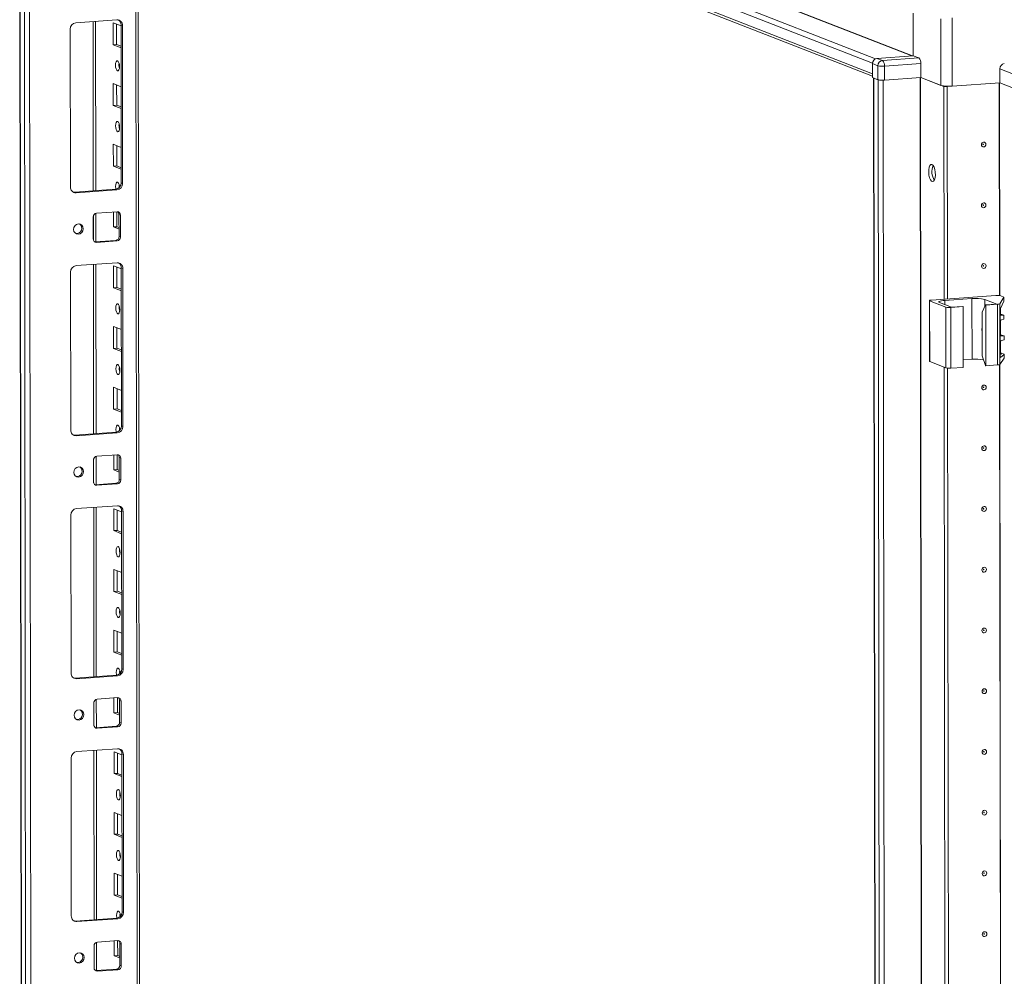
# Model space of a CAD drawing. Units: millimetres. Extents: x -1 to 11581, y 1 to 11628.
# Drawn here: x 7803 to 8202, y 4052 to 4440 of the extents above; entities that cross this region are included whole.
import ezdxf

# ---------------------------------------------------------------- set-up
doc = ezdxf.new("R2010")
doc.units = ezdxf.units.MM

msp = doc.modelspace()

# ---------------------------------------------------------------- linework, layer by layer
at = {"color": 7, "linetype": 'Continuous', "lineweight": 15}
for p, q in [((7804.949, 4556.629), (8148.726, 4422.353)), ((8148.732, 4418.112), (7804.954, 4552.388)), ((7802.571, 4551.79), (7805.033, 2480.553)), ((7805.158, 2480.45), (7802.697, 4551.692)), ((7804.365, 4551.041), (7806.827, 2479.799)), ((7805.846, 4551.002), (8148.733, 4417.074)), ((7853.035, 2482.949), (7850.598, 4533.522)), ((7808.884, 2511.715), (7806.499, 4518.847)), ((8165.314, 4425.348), (8165.293, 4442.687)), ((7825.397, 4438.804), (7841.987, 4439.975)), ((7833.432, 4370.593), (7833.35, 4439.366)), ((7840.526, 4429.864), (7840.515, 4438.741)), ((7840.515, 4438.741), (7843.712, 4437.492)), ((7841.898, 4438.201), (7841.908, 4429.962)), ((7844.294, 4437.672), (7843.712, 4437.9)), ((7843.788, 4373.79), (7843.712, 4437.9)), ((7844.294, 4437.672), (7844.37, 4373.562)), ((7823.172, 4372.066), (7823.096, 4436.176)), ((7841.908, 4429.962), (7840.526, 4429.864)), ((7843.723, 4428.615), (7840.526, 4429.864)), ((7841.908, 4429.962), (7843.722, 4429.253)), ((8165.314, 4425.348), (8150.568, 4424.308)), ((8167.545, 4424.477), (8152.799, 4423.436)), ((8167.545, 4424.477), (8165.314, 4425.348)), ((8148.732, 4418.112), (8148.726, 4422.353)), ((8148.727, 4422.205), (8150.958, 4421.333)), ((8148.727, 4422.205), (8148.733, 4416.534)), ((8152.799, 4423.436), (8150.568, 4424.308)), ((8150.958, 4421.333), (8150.964, 4415.662)), ((8153.577, 4421.16), (8168.324, 4422.201)), ((8153.584, 4415.489), (8153.577, 4421.16)), ((8168.324, 4422.201), (8168.33, 4416.53)), ((8150.964, 4415.662), (8148.733, 4416.534)), ((8168.33, 4416.53), (8153.584, 4415.489)), ((8176.478, 4413.347), (8168.33, 4416.53)), ((8177.709, 4412.867), (8168.33, 4416.53)), ((8200.41, 4420.082), (8206.618, 4417.657)), ((8200.41, 4420.082), (8200.417, 4414.411)), ((7840.555, 4405.207), (7840.544, 4414.083)), ((7840.544, 4414.083), (7843.742, 4412.835)), ((7841.928, 4413.543), (7841.937, 4405.304)), ((8149.199, 4416.352), (8151.66, 2345.163)), ((8150.993, 4415.651), (8149.324, 4416.303)), ((8151.786, 2345.061), (8149.324, 4416.303)), ((8150.993, 4415.651), (8153.454, 2344.409)), ((8179.092, 4412.964), (8177.709, 4412.867)), ((8177.812, 4326.565), (8177.709, 4412.867)), ((8179.092, 4412.964), (8178.975, 4413.01)), ((8178.987, 4413.009), (8179.101, 4412.965)), ((8179.194, 4326.663), (8179.092, 4412.964)), ((8179.572, 4412.998), (8179.101, 4412.965)), ((8179.101, 4412.965), (8179.204, 4326.663)), ((8200.417, 4414.411), (8181.062, 4413.045)), ((8206.625, 4411.986), (8200.417, 4414.411)), ((8206.653, 4411.975), (8200.417, 4414.411)), ((7841.937, 4405.304), (7840.555, 4405.207)), ((7843.752, 4403.958), (7840.555, 4405.207)), ((7841.937, 4405.304), (7843.751, 4404.596)), ((7840.584, 4380.549), (7840.574, 4389.426)), ((7840.574, 4389.426), (7843.771, 4388.177)), ((7841.957, 4388.886), (7841.967, 4380.647)), ((7841.967, 4380.647), (7840.584, 4380.549)), ((7843.781, 4379.3), (7840.584, 4380.549)), ((7841.967, 4380.647), (7843.781, 4379.938)), ((7844.37, 4373.562), (7843.788, 4373.79)), ((7824.897, 4369.99), (7841.487, 4371.161)), ((7825.479, 4369.763), (7824.897, 4369.99)), ((7842.069, 4370.934), (7825.479, 4369.763)), ((7842.069, 4370.934), (7841.487, 4371.161)), ((7833.457, 4349.88), (7833.443, 4361.402)), ((7833.784, 4361.472), (7842.079, 4362.057)), ((7840.613, 4355.891), (7840.606, 4361.953)), ((7841.989, 4362.051), (7841.996, 4355.989)), ((7843.464, 4360.675), (7842.882, 4360.903)), ((7842.892, 4352.026), (7842.882, 4360.903)), ((7843.464, 4360.675), (7843.474, 4351.799)), ((7832.414, 4351.018), (7832.404, 4359.895)), ((7841.996, 4355.989), (7840.613, 4355.891)), ((7842.889, 4355.003), (7840.613, 4355.891)), ((7841.996, 4355.989), (7842.888, 4355.641)), ((7832.975, 4349.869), (7833.217, 4349.863)), ((7833.217, 4349.863), (7841.511, 4350.449)), ((7833.799, 4349.636), (7833.217, 4349.863)), ((7842.093, 4350.222), (7833.799, 4349.636)), ((7842.093, 4350.222), (7841.511, 4350.449)), ((7843.474, 4351.799), (7842.892, 4352.026)), ((7825.514, 4340.174), (7842.104, 4341.345)), ((7833.549, 4271.962), (7833.467, 4340.735)), ((7823.289, 4273.436), (7823.213, 4337.545)), ((7840.643, 4331.234), (7840.632, 4340.111)), ((7840.632, 4340.111), (7843.83, 4338.862)), ((7842.015, 4339.57), (7842.025, 4331.331)), ((7844.411, 4339.042), (7843.829, 4339.269)), ((7843.905, 4275.159), (7843.829, 4339.269)), ((7844.411, 4339.042), (7844.487, 4274.932)), ((7842.025, 4331.331), (7840.643, 4331.234)), ((7843.84, 4329.985), (7840.643, 4331.234)), ((7842.025, 4331.331), (7843.839, 4330.623)), ((8171.825, 4325.978), (8171.854, 4301.32)), ((8171.942, 4325.882), (8178.539, 4323.306)), ((8171.972, 4301.225), (8171.942, 4325.882)), ((8198.826, 4328.048), (8172.743, 4326.207)), ((8180.77, 4323.284), (8175.92, 4325.179)), ((8178.054, 4326.045), (8189.114, 4326.826)), ((8189.143, 4302.168), (8189.114, 4326.826)), ((8194.353, 4326.48), (8199.203, 4324.585)), ((8199.203, 4324.585), (8194.595, 4324.26)), ((8200.413, 4324.72), (8202.107, 4327.324)), ((8200.442, 4300.062), (8200.413, 4324.72)), ((8202.109, 4325.819), (8200.732, 4322.833)), ((8201.998, 4327.447), (8200.79, 4327.918)), ((8202.107, 4327.324), (8202.109, 4325.819)), ((8202.117, 4325.855), (8202.115, 4327.351)), ((8178.539, 4323.306), (8178.568, 4298.648)), ((8180.503, 4323.176), (8185.572, 4323.534)), ((8180.532, 4298.518), (8180.503, 4323.176)), ((8185.378, 4323.61), (8180.77, 4323.284)), ((8185.572, 4323.534), (8185.378, 4323.61)), ((8185.572, 4323.534), (8185.601, 4298.876)), ((8193.241, 4321.339), (8194.595, 4324.26)), ((8193.262, 4303.585), (8193.241, 4321.339)), ((8194.595, 4324.26), (8194.789, 4324.184)), ((8194.789, 4324.184), (8199.504, 4324.517)), ((8194.818, 4299.527), (8194.789, 4324.184)), ((8199.504, 4324.517), (8199.533, 4299.86)), ((8200.543, 4321.565), (8200.564, 4303.605)), ((8200.703, 4320.5), (8200.7, 4322.755)), ((8200.713, 4312.117), (8200.706, 4317.692)), ((8200.799, 4320.521), (8202.007, 4320.049)), ((8202.12, 4319.958), (8201.1, 4320.04)), ((8201.102, 4318.208), (8202.122, 4318.434)), ((8202.122, 4318.434), (8202.12, 4319.958)), ((8202.126, 4318.458), (8202.124, 4319.97)), ((7840.672, 4306.576), (7840.662, 4315.453)), ((7840.662, 4315.453), (7843.859, 4314.204)), ((7842.045, 4314.913), (7842.055, 4306.674)), ((8200.722, 4304.719), (8200.716, 4309.308)), ((8200.809, 4312.138), (8202.017, 4311.666)), ((8202.13, 4311.575), (8201.11, 4311.656)), ((8201.112, 4309.825), (8202.132, 4310.05)), ((8202.132, 4310.05), (8202.13, 4311.575)), ((8202.136, 4310.074), (8202.134, 4311.586)), ((7842.055, 4306.674), (7840.672, 4306.576)), ((7843.869, 4305.327), (7840.672, 4306.576)), ((7842.055, 4306.674), (7843.869, 4305.965)), ((8200.818, 4304.74), (8202.025, 4304.269)), ((8171.972, 4301.225), (8178.568, 4298.648)), ((8185.598, 4301.918), (8189.143, 4302.168)), ((8193.262, 4303.585), (8194.624, 4299.603)), ((8200.442, 4300.062), (8202.136, 4302.667)), ((8200.564, 4304.303), (8201.119, 4304.259)), ((8202.134, 4304.172), (8200.755, 4302.92)), ((8202.134, 4304.172), (8202.136, 4302.667)), ((8202.145, 4302.693), (8202.143, 4304.189)), ((8178.603, 3660.809), (8177.845, 4298.931)), ((8179.986, 3660.906), (8179.228, 4298.528)), ((8179.237, 4298.527), (8179.995, 3660.907)), ((8180.532, 4298.518), (8185.601, 4298.876)), ((8194.818, 4299.527), (8194.624, 4299.603)), ((8194.818, 4299.527), (8199.533, 4299.86)), ((7840.701, 4281.918), (7840.691, 4290.795)), ((7840.691, 4290.795), (7843.888, 4289.546)), ((7842.074, 4290.255), (7842.084, 4282.016)), ((7842.084, 4282.016), (7840.701, 4281.918)), ((7843.899, 4280.67), (7840.701, 4281.918)), ((7842.084, 4282.016), (7843.898, 4281.308)), ((7844.487, 4274.932), (7843.905, 4275.159)), ((7825.014, 4271.36), (7841.604, 4272.531)), ((7825.596, 4271.132), (7825.014, 4271.36)), ((7842.186, 4272.304), (7825.596, 4271.132)), ((7842.186, 4272.304), (7841.604, 4272.531)), ((7832.532, 4252.387), (7832.521, 4261.264)), ((7833.574, 4251.25), (7833.56, 4262.771)), ((7833.902, 4262.841), (7842.197, 4263.427)), ((7840.731, 4257.261), (7840.723, 4263.323)), ((7842.106, 4263.42), (7842.113, 4257.358)), ((7843.581, 4262.045), (7842.999, 4262.272)), ((7843.009, 4253.395), (7842.999, 4262.272)), ((7843.581, 4262.045), (7843.591, 4253.168)), ((7842.113, 4257.358), (7840.731, 4257.261)), ((7843.006, 4256.372), (7840.731, 4257.261)), ((7842.113, 4257.358), (7843.005, 4257.01)), ((7843.591, 4253.168), (7843.009, 4253.395)), ((7833.092, 4251.239), (7833.334, 4251.233)), ((7833.334, 4251.233), (7841.629, 4251.818)), ((7833.916, 4251.006), (7833.334, 4251.233)), ((7842.211, 4251.591), (7833.916, 4251.006)), ((7842.211, 4251.591), (7841.629, 4251.818)), ((7825.631, 4241.543), (7842.221, 4242.714)), ((7833.666, 4173.332), (7833.585, 4242.105)), ((7840.76, 4232.603), (7840.749, 4241.48)), ((7840.749, 4241.48), (7843.947, 4240.231)), ((7842.133, 4240.94), (7842.142, 4232.701)), ((7844.528, 4240.411), (7843.946, 4240.639)), ((7844.022, 4176.529), (7843.946, 4240.639)), ((7823.406, 4174.805), (7823.33, 4238.915)), ((7844.528, 4240.411), (7844.604, 4176.301)), ((7842.142, 4232.701), (7840.76, 4232.603)), ((7842.142, 4232.701), (7843.957, 4231.992)), ((7843.957, 4231.354), (7840.76, 4232.603)), ((7840.789, 4207.946), (7840.779, 4216.822)), ((7840.779, 4216.822), (7843.976, 4215.573)), ((7842.162, 4216.282), (7842.172, 4208.043)), ((7842.172, 4208.043), (7840.789, 4207.946)), ((7843.987, 4206.697), (7840.789, 4207.946)), ((7842.172, 4208.043), (7843.986, 4207.335)), ((7840.819, 4183.288), (7840.808, 4192.165)), ((7840.808, 4192.165), (7844.005, 4190.916)), ((7842.191, 4191.624), (7842.201, 4183.385)), ((7842.201, 4183.385), (7840.819, 4183.288)), ((7844.016, 4182.039), (7840.819, 4183.288)), ((7842.201, 4183.385), (7844.015, 4182.677)), ((7825.131, 4172.729), (7841.721, 4173.9)), ((7825.713, 4172.502), (7825.131, 4172.729)), ((7842.303, 4173.673), (7825.713, 4172.502)), ((7842.303, 4173.673), (7841.721, 4173.9)), ((7844.604, 4176.301), (7844.022, 4176.529)), ((7834.019, 4164.211), (7842.314, 4164.796)), ((7840.848, 4158.63), (7840.841, 4164.692)), ((7842.223, 4164.79), (7842.23, 4158.728)), ((7832.649, 4153.757), (7832.638, 4162.634)), ((7833.691, 4152.619), (7833.677, 4164.141)), ((7843.698, 4163.414), (7843.116, 4163.642)), ((7843.127, 4154.765), (7843.116, 4163.642)), ((7843.698, 4163.414), (7843.709, 4154.538)), ((7842.23, 4158.728), (7840.848, 4158.63)), ((7843.123, 4157.742), (7840.848, 4158.63)), ((7842.23, 4158.728), (7843.122, 4158.379)), ((7833.451, 4152.602), (7841.746, 4153.188)), ((7842.328, 4152.961), (7834.033, 4152.375)), ((7842.328, 4152.961), (7841.746, 4153.188)), ((7843.709, 4154.538), (7843.127, 4154.765)), ((7833.209, 4152.608), (7833.451, 4152.602)), ((7834.033, 4152.375), (7833.451, 4152.602)), ((7825.749, 4142.913), (7842.338, 4144.084)), ((7833.784, 4074.701), (7833.702, 4143.474)), ((7840.877, 4133.973), (7840.867, 4142.849)), ((7840.867, 4142.849), (7844.064, 4141.601)), ((7842.25, 4142.309), (7842.26, 4134.07)), ((7844.645, 4141.781), (7844.063, 4142.008)), ((7844.14, 4077.898), (7844.063, 4142.008)), ((7844.645, 4141.781), (7844.722, 4077.671)), ((7823.524, 4076.174), (7823.447, 4140.284)), ((7842.26, 4134.07), (7840.877, 4133.973)), ((7844.075, 4132.724), (7840.877, 4133.973)), ((7842.26, 4134.07), (7844.074, 4133.362)), ((7840.907, 4109.315), (7840.896, 4118.192)), ((7840.896, 4118.192), (7844.093, 4116.943)), ((7842.279, 4117.651), (7842.289, 4109.413)), ((7842.289, 4109.413), (7840.907, 4109.315)), ((7844.104, 4108.066), (7840.907, 4109.315)), ((7842.289, 4109.413), (7844.103, 4108.704)), ((7840.936, 4084.657), (7840.925, 4093.534)), ((7840.925, 4093.534), (7844.123, 4092.285)), ((7842.309, 4092.994), (7842.318, 4084.755)), ((7842.318, 4084.755), (7840.936, 4084.657)), ((7842.318, 4084.755), (7844.132, 4084.046)), ((7844.133, 4083.408), (7840.936, 4084.657)), ((7844.722, 4077.671), (7844.14, 4077.898)), ((7825.249, 4074.099), (7841.838, 4075.27)), ((7825.831, 4073.871), (7825.249, 4074.099)), ((7842.42, 4075.042), (7825.831, 4073.871)), ((7842.42, 4075.042), (7841.838, 4075.27)), ((7833.808, 4053.989), (7833.795, 4065.51)), ((7834.136, 4065.58), (7842.431, 4066.166)), ((7840.965, 4060), (7840.958, 4066.062)), ((7842.34, 4066.159), (7842.348, 4060.097)), ((7843.815, 4064.784), (7843.233, 4065.011)), ((7843.244, 4056.134), (7843.233, 4065.011)), ((7843.815, 4064.784), (7843.826, 4055.907)), ((7832.766, 4055.126), (7832.755, 4064.003)), ((7842.348, 4060.097), (7840.965, 4060)), ((7843.24, 4059.111), (7840.965, 4060)), ((7842.348, 4060.097), (7843.24, 4059.749)), ((7833.326, 4053.978), (7833.568, 4053.972)), ((7833.568, 4053.972), (7841.863, 4054.557)), ((7834.15, 4053.744), (7833.568, 4053.972)), ((7842.445, 4054.33), (7834.15, 4053.744)), ((7842.445, 4054.33), (7841.863, 4054.557)), ((7843.826, 4055.907), (7843.244, 4056.134))]:
    msp.add_line(p, q, dxfattribs=at)
at = {"color": 8, "linetype": 'Continuous', "lineweight": 15}
for p, q in [((8149.929, 4424.14), (7806.422, 4558.311)), ((7821.444, 4559.372), (8164.687, 4425.304)), ((7821.537, 4559.477), (8164.993, 4425.326)), ((7849.618, 4533.905), (7852.056, 2482.705)), ((8181.062, 4413.045), (8181.029, 4440.76)), ((7832.371, 4439.297), (7832.453, 4370.524)), ((8176.446, 4440.436), (8176.478, 4413.347)), ((8168.111, 4416.515), (8170.573, 2345.331)), ((8168.242, 4416.524), (8170.704, 2345.323)), ((8155.55, 2344.271), (8153.088, 4415.466)), ((8200.3, 4328.021), (8200.198, 4414.395)), ((8200.431, 4328.003), (8200.329, 4414.405)), ((7832.465, 4360.335), (7832.476, 4350.586)), ((7832.488, 4340.666), (7832.57, 4271.893)), ((8178.056, 4324.344), (8178.054, 4326.045)), ((8194.356, 4323.745), (8194.353, 4326.48)), ((8200.876, 4320.127), (8201.1, 4320.04)), ((8200.886, 4311.744), (8201.11, 4311.656)), ((8200.755, 4302.92), (8200.648, 4302.962)), ((8200.895, 4304.346), (8201.119, 4304.259)), ((8201.092, 3662.264), (8200.334, 4299.993)), ((8201.223, 3662.247), (8200.465, 4300.097)), ((7832.582, 4261.705), (7832.594, 4251.955)), ((7832.605, 4242.036), (7832.687, 4173.263)), ((7832.699, 4163.074), (7832.711, 4153.325)), ((7832.723, 4143.405), (7832.804, 4074.632)), ((7832.816, 4064.444), (7832.828, 4054.694))]:
    msp.add_line(p, q, dxfattribs=at)
at = {"color": 7, "linetype": 'Continuous', "lineweight": 15, "flags": 128}
for points in [[(7842.279, 4423.363), (7842.591, 4423.084), (7842.855, 4422.531), (7843.033, 4421.79), (7843.096, 4420.974), (7843.035, 4420.205), (7842.859, 4419.602), (7842.595, 4419.257), (7842.283, 4419.221), (7841.971, 4419.5), (7841.707, 4420.052), (7841.529, 4420.793), (7841.466, 4421.61), (7841.527, 4422.379), (7841.703, 4422.982), (7841.967, 4423.327), (7842.279, 4423.363)], [(8151.327, 4415.569), (8151.142, 4415.606), (8150.993, 4415.651)], [(7842.308, 4398.705), (7842.62, 4398.426), (7842.885, 4397.874), (7843.062, 4397.133), (7843.125, 4396.316), (7843.064, 4395.548), (7842.888, 4394.945), (7842.624, 4394.599), (7842.313, 4394.563), (7842.001, 4394.842), (7841.736, 4395.395), (7841.558, 4396.136), (7841.495, 4396.953), (7841.557, 4397.721), (7841.732, 4398.324), (7841.996, 4398.67), (7842.308, 4398.705)], [(8194.789, 4389.413), (8194.72, 4389.03), (8194.52, 4388.696), (8194.221, 4388.461), (8193.869, 4388.361), (8193.516, 4388.411), (8193.217, 4388.604), (8193.017, 4388.91), (8192.946, 4389.282), (8193.016, 4389.665), (8193.215, 4389.999), (8193.514, 4390.234), (8193.866, 4390.334), (8194.219, 4390.284), (8194.519, 4390.091), (8194.719, 4389.785), (8194.789, 4389.413)], [(8193.797, 4389.432), (8193.788, 4389.482), (8193.761, 4389.523), (8193.721, 4389.549), (8193.673, 4389.555), (8193.626, 4389.542), (8193.586, 4389.511), (8193.559, 4389.466), (8193.55, 4389.415), (8193.56, 4389.365), (8193.586, 4389.324), (8193.627, 4389.298), (8193.674, 4389.291), (8193.721, 4389.305), (8193.761, 4389.336), (8193.788, 4389.381), (8193.797, 4389.432)], [(8172.899, 4381.227), (8173.34, 4380.867), (8173.734, 4380.173), (8174.038, 4379.219), (8174.219, 4378.108), (8174.257, 4376.961), (8174.149, 4375.902), (8173.905, 4375.046), (8173.553, 4374.486), (8173.131, 4374.282), (8172.684, 4374.457), (8172.26, 4374.991), (8171.907, 4375.827), (8171.661, 4376.874), (8171.55, 4378.018), (8171.586, 4379.136), (8171.764, 4380.107), (8172.066, 4380.825), (8172.458, 4381.212), (8172.899, 4381.227)], [(7841.643, 4371.178), (7841.588, 4371.478), (7841.525, 4372.295), (7841.586, 4373.063), (7841.762, 4373.666), (7842.025, 4374.012), (7842.337, 4374.048)], [(7842.956, 4373.085), (7842.907, 4372.392), (7842.939, 4371.816)], [(7824.284, 4370.036), (7824.447, 4370.006), (7824.897, 4369.99)], [(8194.819, 4364.755), (8194.749, 4364.373), (8194.549, 4364.038), (8194.251, 4363.804), (8193.898, 4363.704), (8193.545, 4363.754), (8193.246, 4363.946), (8193.046, 4364.252), (8192.975, 4364.625), (8193.045, 4365.007), (8193.244, 4365.341), (8193.543, 4365.576), (8193.896, 4365.676), (8194.249, 4365.626), (8194.548, 4365.433), (8194.748, 4365.127), (8194.819, 4364.755)], [(8193.826, 4364.774), (8193.817, 4364.824), (8193.79, 4364.865), (8193.75, 4364.891), (8193.703, 4364.898), (8193.656, 4364.884), (8193.616, 4364.853), (8193.589, 4364.808), (8193.579, 4364.757), (8193.589, 4364.707), (8193.616, 4364.666), (8193.656, 4364.64), (8193.703, 4364.634), (8193.75, 4364.647), (8193.79, 4364.678), (8193.817, 4364.723), (8193.826, 4364.774)], [(7824.46, 4354.895), (7824.608, 4355.708), (7825.032, 4356.418), (7825.666, 4356.917), (7826.416, 4357.129), (7827.165, 4357.023), (7827.801, 4356.613), (7828.227, 4355.963), (7828.377, 4355.172), (7828.229, 4354.359), (7827.805, 4353.649), (7827.17, 4353.15), (7826.421, 4352.938), (7825.671, 4353.044), (7825.035, 4353.454), (7824.61, 4354.104), (7824.46, 4354.895)], [(8194.848, 4340.097), (8194.778, 4339.715), (8194.579, 4339.381), (8194.28, 4339.146), (8193.927, 4339.046), (8193.575, 4339.096), (8193.275, 4339.289), (8193.075, 4339.595), (8193.005, 4339.967), (8193.074, 4340.35), (8193.274, 4340.684), (8193.572, 4340.919), (8193.925, 4341.019), (8194.278, 4340.968), (8194.577, 4340.776), (8194.777, 4340.47), (8194.848, 4340.097)], [(8193.856, 4340.117), (8193.846, 4340.167), (8193.819, 4340.208), (8193.779, 4340.233), (8193.732, 4340.24), (8193.685, 4340.227), (8193.645, 4340.195), (8193.618, 4340.151), (8193.609, 4340.099), (8193.618, 4340.049), (8193.645, 4340.008), (8193.685, 4339.983), (8193.732, 4339.976), (8193.78, 4339.989), (8193.82, 4340.021), (8193.846, 4340.066), (8193.856, 4340.117)], [(7842.396, 4324.733), (7842.708, 4324.453), (7842.973, 4323.901), (7843.15, 4323.16), (7843.213, 4322.343), (7843.152, 4321.575), (7842.976, 4320.972), (7842.712, 4320.626), (7842.401, 4320.59), (7842.089, 4320.87), (7841.824, 4321.422), (7841.646, 4322.163), (7841.583, 4322.98), (7841.644, 4323.748), (7841.82, 4324.351), (7842.084, 4324.697), (7842.396, 4324.733)], [(8171.942, 4325.882), (8171.855, 4325.928), (8171.825, 4325.977), (8171.852, 4326.025), (8171.936, 4326.072), (8172.073, 4326.115), (8172.258, 4326.152), (8172.484, 4326.184), (8172.743, 4326.207)], [(8175.92, 4325.179), (8175.688, 4325.302), (8175.606, 4325.431), (8175.679, 4325.559), (8175.902, 4325.684), (8176.268, 4325.798), (8176.762, 4325.899), (8177.365, 4325.983), (8178.054, 4326.045)], [(8201.998, 4327.447), (8202.032, 4327.432), (8202.06, 4327.417), (8202.083, 4327.402), (8202.1, 4327.387), (8202.11, 4327.371), (8202.115, 4327.356), (8202.114, 4327.34), (8202.107, 4327.324)], [(8193.25, 4313.453), (8193.13, 4313.928), (8193.104, 4314.116)], [(8193.25, 4313.726), (8193.174, 4314.405), (8193.248, 4315.095)], [(8171.854, 4301.32), (8171.854, 4301.319), (8171.885, 4301.271), (8171.972, 4301.225)], [(8202.136, 4302.667), (8202.143, 4302.682), (8202.145, 4302.693)], [(7842.425, 4300.075), (7842.737, 4299.795), (7843.002, 4299.243), (7843.179, 4298.502), (7843.242, 4297.685), (7843.181, 4296.917), (7843.005, 4296.314), (7842.742, 4295.968), (7842.43, 4295.932), (7842.118, 4296.212), (7841.853, 4296.764), (7841.676, 4297.505), (7841.613, 4298.322), (7841.674, 4299.09), (7841.85, 4299.693), (7842.113, 4300.039), (7842.425, 4300.075)], [(8194.907, 4290.782), (8194.837, 4290.4), (8194.637, 4290.066), (8194.339, 4289.831), (8193.986, 4289.731), (8193.633, 4289.781), (8193.334, 4289.974), (8193.134, 4290.279), (8193.063, 4290.652), (8193.133, 4291.034), (8193.332, 4291.368), (8193.631, 4291.603), (8193.984, 4291.703), (8194.336, 4291.653), (8194.636, 4291.46), (8194.836, 4291.155), (8194.907, 4290.782)], [(8193.914, 4290.801), (8193.905, 4290.851), (8193.878, 4290.892), (8193.838, 4290.918), (8193.791, 4290.925), (8193.743, 4290.911), (8193.703, 4290.88), (8193.677, 4290.835), (8193.667, 4290.784), (8193.677, 4290.734), (8193.704, 4290.693), (8193.744, 4290.667), (8193.791, 4290.661), (8193.838, 4290.674), (8193.878, 4290.705), (8193.905, 4290.75), (8193.914, 4290.801)], [(7841.761, 4272.548), (7841.705, 4272.847), (7841.642, 4273.664), (7841.703, 4274.433), (7841.879, 4275.036), (7842.143, 4275.381), (7842.454, 4275.417)], [(7843.073, 4274.454), (7843.024, 4273.762), (7843.056, 4273.185)], [(7824.401, 4271.405), (7824.565, 4271.375), (7825.014, 4271.36)], [(8194.936, 4266.124), (8194.866, 4265.742), (8194.667, 4265.408), (8194.368, 4265.173), (8194.015, 4265.073), (8193.663, 4265.123), (8193.363, 4265.316), (8193.163, 4265.622), (8193.093, 4265.994), (8193.162, 4266.377), (8193.362, 4266.711), (8193.66, 4266.946), (8194.013, 4267.046), (8194.366, 4266.995), (8194.665, 4266.803), (8194.865, 4266.497), (8194.936, 4266.124)], [(8193.944, 4266.144), (8193.934, 4266.194), (8193.907, 4266.235), (8193.867, 4266.261), (8193.82, 4266.267), (8193.773, 4266.254), (8193.733, 4266.222), (8193.706, 4266.178), (8193.697, 4266.126), (8193.706, 4266.076), (8193.733, 4266.036), (8193.773, 4266.01), (8193.82, 4266.003), (8193.868, 4266.016), (8193.908, 4266.048), (8193.934, 4266.093), (8193.944, 4266.144)], [(7824.577, 4256.265), (7824.725, 4257.077), (7825.149, 4257.787), (7825.784, 4258.286), (7826.533, 4258.499), (7827.283, 4258.392), (7827.919, 4257.983), (7828.344, 4257.333), (7828.494, 4256.541), (7828.346, 4255.729), (7827.922, 4255.019), (7827.287, 4254.519), (7826.538, 4254.307), (7825.788, 4254.414), (7825.152, 4254.823), (7824.727, 4255.473), (7824.577, 4256.265)], [(8194.965, 4241.467), (8194.895, 4241.084), (8194.696, 4240.75), (8194.397, 4240.515), (8194.045, 4240.415), (8193.692, 4240.466), (8193.393, 4240.658), (8193.192, 4240.964), (8193.122, 4241.337), (8193.192, 4241.719), (8193.391, 4242.053), (8193.69, 4242.288), (8194.042, 4242.388), (8194.395, 4242.338), (8194.694, 4242.145), (8194.895, 4241.839), (8194.965, 4241.467)], [(8193.973, 4241.486), (8193.963, 4241.536), (8193.937, 4241.577), (8193.897, 4241.603), (8193.849, 4241.61), (8193.802, 4241.596), (8193.762, 4241.565), (8193.735, 4241.52), (8193.726, 4241.469), (8193.735, 4241.419), (8193.762, 4241.378), (8193.802, 4241.352), (8193.85, 4241.345), (8193.897, 4241.359), (8193.937, 4241.39), (8193.964, 4241.435), (8193.973, 4241.486)], [(7842.513, 4226.102), (7842.825, 4225.823), (7843.09, 4225.27), (7843.267, 4224.529), (7843.33, 4223.712), (7843.269, 4222.944), (7843.093, 4222.341), (7842.83, 4221.995), (7842.518, 4221.96), (7842.206, 4222.239), (7841.941, 4222.791), (7841.764, 4223.532), (7841.701, 4224.349), (7841.762, 4225.117), (7841.938, 4225.72), (7842.201, 4226.066), (7842.513, 4226.102)], [(8194.994, 4216.809), (8194.925, 4216.427), (8194.725, 4216.093), (8194.427, 4215.858), (8194.074, 4215.758), (8193.721, 4215.808), (8193.422, 4216.001), (8193.222, 4216.306), (8193.151, 4216.679), (8193.221, 4217.061), (8193.42, 4217.395), (8193.719, 4217.63), (8194.072, 4217.73), (8194.424, 4217.68), (8194.724, 4217.487), (8194.924, 4217.182), (8194.994, 4216.809)], [(8194.002, 4216.829), (8193.993, 4216.878), (8193.966, 4216.919), (8193.926, 4216.945), (8193.879, 4216.952), (8193.831, 4216.939), (8193.791, 4216.907), (8193.765, 4216.862), (8193.755, 4216.811), (8193.765, 4216.761), (8193.792, 4216.72), (8193.832, 4216.694), (8193.879, 4216.688), (8193.926, 4216.701), (8193.966, 4216.733), (8193.993, 4216.777), (8194.002, 4216.829)], [(7842.542, 4201.444), (7842.854, 4201.165), (7843.119, 4200.613), (7843.297, 4199.872), (7843.36, 4199.055), (7843.298, 4198.286), (7843.123, 4197.683), (7842.859, 4197.338), (7842.547, 4197.302), (7842.235, 4197.581), (7841.97, 4198.134), (7841.793, 4198.875), (7841.73, 4199.691), (7841.791, 4200.46), (7841.967, 4201.063), (7842.231, 4201.408), (7842.542, 4201.444)], [(8195.024, 4192.151), (8194.954, 4191.769), (8194.755, 4191.435), (8194.456, 4191.2), (8194.103, 4191.1), (8193.75, 4191.15), (8193.451, 4191.343), (8193.251, 4191.649), (8193.18, 4192.021), (8193.25, 4192.404), (8193.45, 4192.738), (8193.748, 4192.973), (8194.101, 4193.073), (8194.454, 4193.023), (8194.753, 4192.83), (8194.953, 4192.524), (8195.024, 4192.151)], [(8194.032, 4192.171), (8194.022, 4192.221), (8193.995, 4192.262), (8193.955, 4192.288), (8193.908, 4192.294), (8193.861, 4192.281), (8193.821, 4192.249), (8193.794, 4192.205), (8193.785, 4192.153), (8193.794, 4192.104), (8193.821, 4192.063), (8193.861, 4192.037), (8193.908, 4192.03), (8193.955, 4192.043), (8193.996, 4192.075), (8194.022, 4192.12), (8194.032, 4192.171)], [(7841.878, 4173.917), (7841.822, 4174.217), (7841.759, 4175.034), (7841.82, 4175.802), (7841.996, 4176.405), (7842.26, 4176.751), (7842.572, 4176.787)], [(7824.519, 4172.775), (7824.682, 4172.745), (7825.131, 4172.729)], [(7843.19, 4175.824), (7843.142, 4175.131), (7843.173, 4174.555)], [(8195.053, 4167.494), (8194.983, 4167.111), (8194.784, 4166.777), (8194.485, 4166.542), (8194.133, 4166.442), (8193.78, 4166.493), (8193.481, 4166.685), (8193.28, 4166.991), (8193.21, 4167.364), (8193.279, 4167.746), (8193.479, 4168.08), (8193.778, 4168.315), (8194.13, 4168.415), (8194.483, 4168.365), (8194.782, 4168.172), (8194.982, 4167.866), (8195.053, 4167.494)], [(8194.061, 4167.513), (8194.051, 4167.563), (8194.025, 4167.604), (8193.984, 4167.63), (8193.937, 4167.637), (8193.89, 4167.623), (8193.85, 4167.592), (8193.823, 4167.547), (8193.814, 4167.496), (8193.823, 4167.446), (8193.85, 4167.405), (8193.89, 4167.379), (8193.938, 4167.372), (8193.985, 4167.386), (8194.025, 4167.417), (8194.052, 4167.462), (8194.061, 4167.513)], [(7824.694, 4157.634), (7824.842, 4158.447), (7825.266, 4159.157), (7825.901, 4159.656), (7826.65, 4159.868), (7827.4, 4159.762), (7828.036, 4159.352), (7828.461, 4158.702), (7828.611, 4157.911), (7828.463, 4157.098), (7828.039, 4156.388), (7827.405, 4155.889), (7826.655, 4155.676), (7825.906, 4155.783), (7825.27, 4156.193), (7824.844, 4156.843), (7824.694, 4157.634)], [(8195.082, 4142.836), (8195.013, 4142.454), (8194.813, 4142.12), (8194.514, 4141.885), (8194.162, 4141.785), (8193.809, 4141.835), (8193.51, 4142.028), (8193.31, 4142.334), (8193.239, 4142.706), (8193.309, 4143.088), (8193.508, 4143.423), (8193.807, 4143.657), (8194.16, 4143.757), (8194.512, 4143.707), (8194.812, 4143.515), (8195.012, 4143.209), (8195.082, 4142.836)], [(8194.09, 4142.856), (8194.081, 4142.906), (8194.054, 4142.946), (8194.014, 4142.972), (8193.967, 4142.979), (8193.919, 4142.966), (8193.879, 4142.934), (8193.853, 4142.889), (8193.843, 4142.838), (8193.853, 4142.788), (8193.879, 4142.747), (8193.92, 4142.721), (8193.967, 4142.715), (8194.014, 4142.728), (8194.054, 4142.76), (8194.081, 4142.804), (8194.09, 4142.856)], [(7842.63, 4127.471), (7842.942, 4127.192), (7843.207, 4126.64), (7843.385, 4125.899), (7843.447, 4125.082), (7843.386, 4124.314), (7843.211, 4123.711), (7842.947, 4123.365), (7842.635, 4123.329), (7842.323, 4123.608), (7842.058, 4124.161), (7841.881, 4124.902), (7841.818, 4125.718), (7841.879, 4126.487), (7842.055, 4127.09), (7842.319, 4127.436), (7842.63, 4127.471)], [(8195.112, 4118.179), (8195.042, 4117.796), (8194.843, 4117.462), (8194.544, 4117.227), (8194.191, 4117.127), (8193.838, 4117.177), (8193.539, 4117.37), (8193.339, 4117.676), (8193.268, 4118.048), (8193.338, 4118.431), (8193.537, 4118.765), (8193.836, 4119), (8194.189, 4119.1), (8194.542, 4119.05), (8194.841, 4118.857), (8195.041, 4118.551), (8195.112, 4118.179)], [(8194.119, 4118.198), (8194.11, 4118.248), (8194.083, 4118.289), (8194.043, 4118.315), (8193.996, 4118.321), (8193.949, 4118.308), (8193.909, 4118.277), (8193.882, 4118.232), (8193.873, 4118.181), (8193.882, 4118.131), (8193.909, 4118.09), (8193.949, 4118.064), (8193.996, 4118.057), (8194.043, 4118.07), (8194.083, 4118.102), (8194.11, 4118.147), (8194.119, 4118.198)], [(7842.659, 4102.814), (7842.972, 4102.534), (7843.236, 4101.982), (7843.414, 4101.241), (7843.477, 4100.424), (7843.416, 4099.656), (7843.24, 4099.053), (7842.976, 4098.707), (7842.664, 4098.671), (7842.352, 4098.951), (7842.088, 4099.503), (7841.91, 4100.244), (7841.847, 4101.061), (7841.908, 4101.829), (7842.084, 4102.432), (7842.348, 4102.778), (7842.659, 4102.814)], [(8195.141, 4093.521), (8195.071, 4093.138), (8194.872, 4092.804), (8194.573, 4092.569), (8194.22, 4092.47), (8193.868, 4092.52), (8193.568, 4092.712), (8193.368, 4093.018), (8193.298, 4093.391), (8193.367, 4093.773), (8193.567, 4094.107), (8193.866, 4094.342), (8194.218, 4094.442), (8194.571, 4094.392), (8194.87, 4094.199), (8195.07, 4093.893), (8195.141, 4093.521)], [(8194.149, 4093.54), (8194.139, 4093.59), (8194.113, 4093.631), (8194.072, 4093.657), (8194.025, 4093.664), (8193.978, 4093.65), (8193.938, 4093.619), (8193.911, 4093.574), (8193.902, 4093.523), (8193.911, 4093.473), (8193.938, 4093.432), (8193.978, 4093.406), (8194.025, 4093.399), (8194.073, 4093.413), (8194.113, 4093.444), (8194.139, 4093.489), (8194.149, 4093.54)], [(7841.995, 4075.286), (7841.939, 4075.586), (7841.876, 4076.403), (7841.938, 4077.172), (7842.113, 4077.775), (7842.377, 4078.12), (7842.689, 4078.156)], [(7843.308, 4077.193), (7843.259, 4076.501), (7843.29, 4075.924)], [(7824.636, 4074.144), (7824.799, 4074.114), (7825.249, 4074.099)], [(8195.17, 4068.863), (8195.101, 4068.481), (8194.901, 4068.147), (8194.602, 4067.912), (8194.25, 4067.812), (8193.897, 4067.862), (8193.598, 4068.055), (8193.398, 4068.361), (8193.327, 4068.733), (8193.397, 4069.116), (8193.596, 4069.45), (8193.895, 4069.685), (8194.247, 4069.784), (8194.6, 4069.734), (8194.899, 4069.542), (8195.1, 4069.236), (8195.17, 4068.863)], [(8194.178, 4068.883), (8194.169, 4068.933), (8194.142, 4068.974), (8194.102, 4068.999), (8194.054, 4069.006), (8194.007, 4068.993), (8193.967, 4068.961), (8193.94, 4068.916), (8193.931, 4068.865), (8193.941, 4068.815), (8193.967, 4068.774), (8194.008, 4068.749), (8194.055, 4068.742), (8194.102, 4068.755), (8194.142, 4068.787), (8194.169, 4068.831), (8194.178, 4068.883)], [(7824.811, 4059.004), (7824.96, 4059.816), (7825.383, 4060.526), (7826.018, 4061.025), (7826.767, 4061.238), (7827.517, 4061.131), (7828.153, 4060.722), (7828.578, 4060.072), (7828.728, 4059.28), (7828.58, 4058.467), (7828.157, 4057.758), (7827.522, 4057.258), (7826.772, 4057.046), (7826.023, 4057.153), (7825.387, 4057.562), (7824.961, 4058.212), (7824.811, 4059.004)]]:
    msp.add_lwpolyline(points, dxfattribs=at)
at = {"color": 7, "linetype": 'Continuous', "lineweight": 15}
for centre, radius, start, end in [((7825.689, 4436.227), 2.594, 96.46408, 181.13082), ((7842.091, 4437.773), 2.205, 357.39465, 92.70342), ((7841.408, 4437.958), 2.304, 358.55802, 58.87113), ((8165.631, 4422.551), 2.715, 352.59603, 45.16853), ((7847.972, 4421.694), 5.124, 172.07297, 196.00242), ((8150.801, 4422.246), 2.075, 96.46408, 181.13082), ((8150.473, 4422.351), 1.747, 140.12178, 179.93293), ((8153.032, 4421.374), 2.075, 96.46408, 181.13082), ((8152.782, 4429.033), 7.912, 256.67289, 275.76997), ((8150.884, 4421.51), 2.715, 352.59603, 45.16853), ((8202.485, 4420.123), 2.075, 96.46408, 181.13082), ((8152.788, 4423.361), 7.912, 256.67289, 275.76997), ((8179.67, 4426.821), 13.847, 256.67289, 275.76997), ((7848.001, 4397.036), 5.124, 172.07298, 196.00241), ((8179.635, 4378.25), 6.755, 157.72231, 210.35309), ((7841.195, 4373.739), 2.594, 276.46408, 1.13082), ((7841.777, 4373.511), 2.594, 276.46408, 1.13082), ((7840.486, 4372.141), 2.657, 357.57558, 45.85269), ((7825.375, 4371.966), 2.205, 177.39465, 272.70342), ((7833.96, 4359.925), 1.556, 96.46408, 181.13082), ((7842.142, 4360.736), 1.323, 357.39465, 92.70342), ((7841.482, 4360.931), 1.399, 358.82582, 53.17032), ((7825.654, 4355.332), 2.158, 262.29254, 55.03711), ((7833.736, 4350.958), 1.323, 177.39465, 272.70342), ((7841.336, 4351.995), 1.556, 276.46408, 1.13082), ((7841.918, 4351.768), 1.556, 276.46408, 1.13082), ((7842.208, 4339.142), 2.205, 357.39465, 92.70342), ((7841.526, 4339.327), 2.304, 358.55802, 58.87113), ((7825.806, 4337.597), 2.594, 96.46408, 181.13082), ((8190.705, 4311.081), 15.825, 76.67289, 95.76997), ((8199.422, 4322.144), 5.934, 76.67289, 95.76997), ((8199.588, 4326.28), 1.765, 267.25891, 297.86605), ((7848.089, 4323.063), 5.124, 172.07318, 196.00221), ((8179.906, 4329.08), 5.934, 256.67289, 275.76997), ((8201.147, 4320.482), 0.445, 177.69238, 263.89445), ((8201.232, 4317.699), 0.526, 104.27321, 180.74096), ((8201.157, 4312.099), 0.445, 177.69238, 263.89445), ((8201.242, 4309.315), 0.526, 104.27321, 180.74096), ((8201.166, 4304.701), 0.445, 177.69238, 263.89445), ((8190.733, 4283.683), 18.554, 80.45071, 94.91485), ((7848.119, 4298.405), 5.124, 172.07318, 196.00221), ((8179.936, 4304.423), 5.934, 256.67289, 275.76997), ((8199.617, 4301.623), 1.765, 267.25891, 297.86605), ((7825.492, 4273.335), 2.205, 177.39465, 272.70342), ((7841.312, 4275.108), 2.594, 276.46408, 1.13082), ((7841.894, 4274.881), 2.594, 276.46408, 1.13082), ((7840.604, 4273.511), 2.657, 357.57558, 45.85269), ((7834.077, 4261.295), 1.556, 96.46408, 181.13082), ((7842.259, 4262.105), 1.323, 357.39465, 92.70342), ((7841.6, 4262.301), 1.399, 358.82567, 53.17705), ((7825.771, 4256.702), 2.158, 262.29254, 55.03711), ((7841.453, 4253.365), 1.556, 276.46408, 1.13082), ((7842.035, 4253.137), 1.556, 276.46408, 1.13082), ((7833.853, 4252.327), 1.323, 177.39465, 272.70342), ((7825.923, 4238.966), 2.594, 96.46408, 181.13082), ((7842.325, 4240.511), 2.205, 357.39465, 92.70342), ((7841.643, 4240.697), 2.304, 358.55802, 58.87113), ((7848.207, 4224.432), 5.124, 172.07317, 196.00222), ((7848.236, 4199.775), 5.124, 172.073, 196.0024), ((7840.721, 4174.88), 2.657, 357.57558, 45.85269), ((7825.609, 4174.705), 2.205, 177.39465, 272.70342), ((7841.429, 4176.477), 2.594, 276.46408, 1.13082), ((7842.011, 4176.25), 2.594, 276.46408, 1.13082), ((7842.376, 4163.474), 1.323, 357.39465, 92.70342), ((7841.717, 4163.67), 1.399, 358.82582, 53.17032), ((7834.194, 4162.664), 1.556, 96.46408, 181.13082), ((7825.888, 4158.071), 2.158, 262.29254, 55.03711), ((7833.971, 4153.697), 1.323, 177.39465, 272.70342), ((7841.571, 4154.734), 1.556, 276.46408, 1.13082), ((7842.153, 4154.507), 1.556, 276.46408, 1.13082), ((7826.041, 4140.336), 2.594, 96.46408, 181.13082), ((7842.442, 4141.881), 2.205, 357.39465, 92.70342), ((7841.76, 4142.066), 2.304, 358.55802, 58.87113), ((7848.324, 4125.802), 5.124, 172.07308, 196.00231), ((7848.353, 4101.144), 5.124, 172.07308, 196.00231), ((7841.546, 4077.847), 2.594, 276.46408, 1.13082), ((7842.128, 4077.62), 2.594, 276.46408, 1.13082), ((7840.838, 4076.249), 2.657, 357.57558, 45.85269), ((7825.727, 4076.074), 2.205, 177.39465, 272.70342), ((7834.311, 4064.034), 1.556, 96.46408, 181.13082), ((7842.493, 4064.844), 1.323, 357.39465, 92.70342), ((7841.834, 4065.04), 1.399, 358.82582, 53.17032), ((7826.005, 4059.44), 2.158, 262.29254, 55.03711), ((7834.088, 4055.066), 1.323, 177.39465, 272.70342), ((7841.688, 4056.104), 1.556, 276.46408, 1.13082), ((7842.27, 4055.876), 1.556, 276.46408, 1.13082)]:
    msp.add_arc(centre, radius, start, end, dxfattribs=at)
for centre, major_axis, ratio, start_param, end_param in [((8200.763, 4321.904), (0.073, 1.043), 0.1992996, 0.4846759, 1.9158459), ((8199.416, 4320.632), (1.5, -0.192), 0.1093563, 0.4124199, 0.5542964), ((8200.624, 4320.16), (1.5, -0.192), 0.1093563, 6.2253407, 6.6956052), ((8199.426, 4312.248), (1.5, -0.192), 0.1093563, 0.4124199, 0.5542964), ((8200.634, 4311.776), (1.5, -0.192), 0.1093563, 6.2253407, 6.6956052), ((8199.435, 4304.851), (1.5, -0.192), 0.1093563, 0.4124199, 0.5542964), ((8200.785, 4303.944), (0.073, 1.043), 0.1992996, 1.9158459, 3.3470159), ((8200.643, 4304.379), (1.5, -0.192), 0.1093563, 6.1902064, 6.6956052)]:
    msp.add_ellipse(centre, major_axis=major_axis, ratio=ratio, start_param=start_param, end_param=end_param, dxfattribs=at)

doc.saveas('drawing.dxf')
